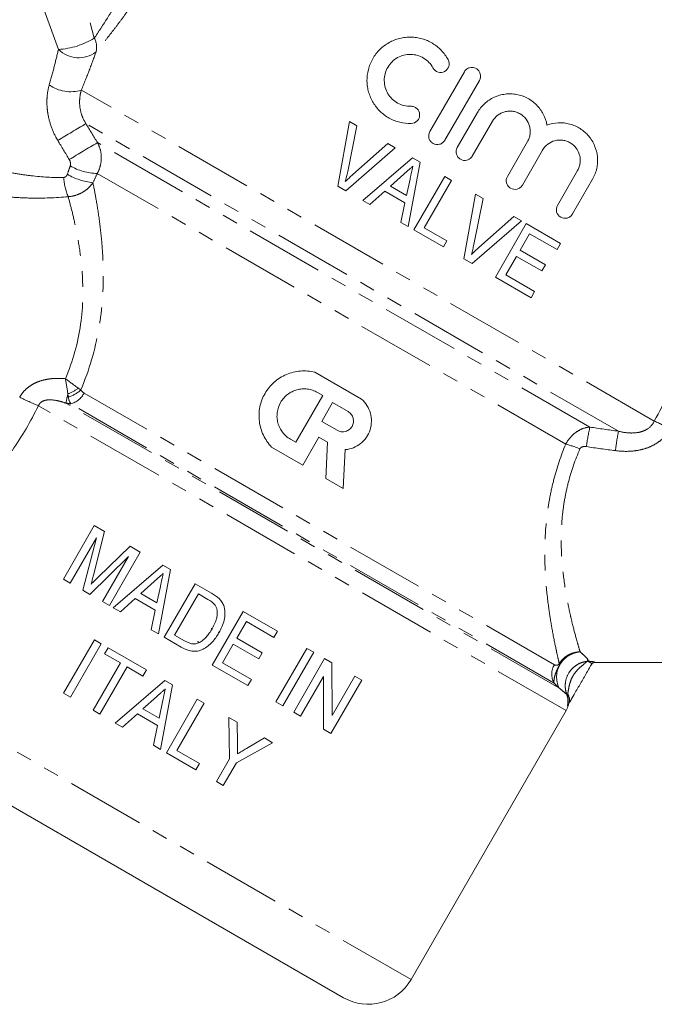
# Model space of a CAD drawing. Units: millimetres. Extents: x -38 to 600, y 10 to 343.
# Drawn here: x 140 to 191, y 198 to 278 of the extents above; entities that cross this region are included whole.
import ezdxf

# ---------------------------------------------------------------- set-up
doc = ezdxf.new("R2010")
doc.units = ezdxf.units.MM
doc.linetypes.add('PHANTOM', pattern=[12.7, 6.35, -1.27, 1.27, -1.27, 1.27, -1.27])

msp = doc.modelspace()

# ---------------------------------------------------------------- linework, layer by layer
at = {"color": 8, "linetype": 'PHANTOM', "lineweight": 0}
for p, q in [((143.336, 284.833), (145.665, 276.246)), ((142.76, 275.33), (139.743, 283.701)), ((191.018, 245.248), (144.618, 272.038)), ((188.113, 244.426), (144.99, 269.323)), ((185.795, 244.764), (145.922, 267.784)), ((183.842, 243.391), (145.908, 265.293)), ((182.922, 225.531), (144.842, 247.517)), ((183.883, 221.81), (141.143, 246.486)), ((183.298, 223.648), (143.365, 246.703)), ((182.899, 224.044), (143.771, 246.635)), ((171.316, 200.043), (126.082, 226.159)), ((186.208, 225.735), (186.199, 225.72)), ((184.004, 223.145), (183.93, 223.118))]:
    msp.add_line(p, q, dxfattribs=at)
at = {"color": 7, "linetype": 'Continuous', "lineweight": 15}
for p, q in [((172.84, 268.678), (175.639, 273.526)), ((176.851, 272.826), (174.052, 267.978)), ((175.062, 267.395), (176.689, 270.214)), ((166.336, 269.5), (165.389, 264.273)), ((166.94, 269.151), (166.336, 269.5)), ((177.901, 269.514), (176.274, 266.695)), ((166.188, 265.447), (166.94, 269.151)), ((179.119, 265.052), (180.747, 267.871)), ((166.048, 263.892), (170.043, 267.359)), ((169.439, 267.708), (166.605, 265.206)), ((170.043, 267.359), (169.439, 267.708)), ((181.959, 267.172), (180.331, 264.353)), ((171.432, 266.557), (167.403, 263.11)), ((171.083, 260.985), (172.055, 266.198)), ((172.055, 266.198), (171.432, 266.557)), ((183.177, 262.71), (184.804, 265.529)), ((169.649, 264.256), (170.734, 265.232)), ((171.235, 264.842), (170.951, 263.504)), ((174.046, 265.048), (171.546, 260.718)), ((172.39, 260.897), (174.601, 264.727)), ((174.601, 264.727), (174.046, 265.048)), ((186.016, 264.829), (184.389, 262.01)), ((165.389, 264.273), (166.048, 263.892)), ((167.993, 262.769), (169.197, 263.851)), ((169.197, 263.851), (170.826, 262.91)), ((170.951, 263.504), (169.649, 264.256)), ((167.403, 263.11), (167.993, 262.769)), ((176.55, 263.602), (175.604, 258.375)), ((176.402, 259.55), (177.155, 263.253)), ((177.155, 263.253), (176.55, 263.602)), ((170.826, 262.91), (170.491, 261.327)), ((176.262, 257.995), (180.258, 261.462)), ((179.653, 261.811), (176.82, 259.309)), ((180.258, 261.462), (179.653, 261.811)), ((170.491, 261.327), (171.083, 260.985)), ((171.546, 260.718), (173.933, 259.34)), ((174.222, 259.839), (172.39, 260.897)), ((180.652, 261.234), (178.152, 256.904)), ((183.428, 259.631), (180.652, 261.234)), ((173.933, 259.34), (174.222, 259.839)), ((180.15, 259.081), (180.919, 260.414)), ((180.919, 260.414), (183.14, 259.132)), ((182.204, 257.895), (180.15, 259.081)), ((183.14, 259.132), (183.428, 259.631)), ((175.604, 258.375), (176.262, 257.995)), ((178.996, 257.083), (179.861, 258.582)), ((179.861, 258.582), (181.915, 257.396)), ((181.915, 257.396), (182.204, 257.895)), ((178.152, 256.904), (181.039, 255.237)), ((181.328, 255.737), (178.996, 257.083)), ((181.039, 255.237), (181.328, 255.737)), ((163.522, 249.203), (167.305, 247.019)), ((164.161, 247.317), (161.977, 243.533)), ((163.738, 247.561), (164.161, 247.317)), ((164.083, 245.228), (164.957, 246.741)), ((164.957, 246.741), (166.218, 246.013)), ((165.344, 244.5), (164.083, 245.228)), ((163.856, 243.958), (162.546, 241.688)), ((164.563, 243.55), (163.856, 243.958)), ((162.546, 241.688), (160.024, 243.144)), ((161.977, 243.533), (161.553, 243.778)), ((164.409, 240.612), (164.563, 243.55)), ((165.989, 242.936), (165.825, 239.795)), ((165.825, 239.795), (164.409, 240.612)), ((145.668, 236.79), (143.168, 232.46)), ((146.498, 236.311), (145.668, 236.79)), ((145.601, 232.778), (146.498, 236.311)), ((143.723, 232.14), (145.839, 235.804)), ((145.839, 235.804), (144.74, 231.553)), ((148.558, 235.122), (145.991, 232.622)), ((149.387, 234.643), (148.558, 235.122)), ((146.887, 230.313), (149.387, 234.643)), ((145.315, 231.221), (148.448, 234.297)), ((148.448, 234.297), (146.332, 230.633)), ((151.214, 233.588), (147.185, 230.141)), ((151.837, 233.229), (151.214, 233.588)), ((150.865, 228.016), (151.837, 233.229)), ((143.168, 232.46), (143.723, 232.14)), ((149.431, 231.287), (150.516, 232.263)), ((153.829, 232.079), (151.329, 227.749)), ((155.147, 231.318), (153.829, 232.079)), ((144.74, 231.553), (145.315, 231.221)), ((150.734, 230.535), (149.431, 231.287)), ((151.017, 231.873), (150.734, 230.535)), ((152.172, 227.928), (154.095, 231.259)), ((154.095, 231.259), (154.869, 230.812)), ((146.332, 230.633), (146.887, 230.313)), ((147.776, 229.8), (148.979, 230.881)), ((148.979, 230.881), (150.608, 229.941)), ((147.185, 230.141), (147.776, 229.8)), ((150.608, 229.941), (150.274, 228.358)), ((157.715, 229.835), (155.215, 225.505)), ((160.49, 228.233), (157.715, 229.835)), ((157.212, 227.683), (157.981, 229.015)), ((157.981, 229.015), (160.202, 227.733)), ((150.274, 228.358), (150.865, 228.016)), ((152.958, 227.474), (152.172, 227.928)), ((155.212, 228.451), (155.139, 228.493)), ((155.767, 228.131), (155.69, 228.175)), ((160.202, 227.733), (160.49, 228.233)), ((145.676, 227.548), (143.176, 223.218)), ((143.731, 222.897), (146.231, 227.228)), ((146.231, 227.228), (145.676, 227.548)), ((151.329, 227.749), (152.71, 226.951)), ((154.033, 227.4), (154.17, 227.321)), ((156.058, 225.684), (156.924, 227.183)), ((156.924, 227.183), (158.978, 225.997)), ((159.266, 226.497), (157.212, 227.683)), ((146.786, 226.907), (146.498, 226.407)), ((146.498, 226.407), (147.775, 225.67)), ((149.895, 225.112), (146.786, 226.907)), ((158.978, 225.997), (159.266, 226.497)), ((162.877, 226.855), (160.377, 222.524)), ((160.933, 222.204), (163.433, 226.534)), ((163.433, 226.534), (162.877, 226.855)), ((147.775, 225.67), (145.563, 221.84)), ((158.39, 224.338), (156.058, 225.684)), ((164.321, 226.021), (161.821, 221.691)), ((164.907, 225.683), (164.321, 226.021)), ((164.918, 221.415), (164.907, 225.683)), ((186.199, 225.72), (204.91, 225.72)), ((146.118, 221.519), (148.33, 225.35)), ((148.33, 225.35), (149.607, 224.613)), ((149.607, 224.613), (149.895, 225.112)), ((155.215, 225.505), (158.101, 223.839)), ((151.389, 224.25), (147.36, 220.803)), ((152.012, 223.89), (151.389, 224.25)), ((158.101, 223.839), (158.39, 224.338)), ((162.376, 221.371), (164.222, 224.568)), ((164.222, 224.568), (164.232, 220.299)), ((164.819, 219.96), (167.319, 224.29)), ((166.763, 224.611), (164.918, 221.415)), ((167.319, 224.29), (166.763, 224.611)), ((143.176, 223.218), (143.731, 222.897)), ((151.04, 218.678), (152.012, 223.89)), ((165.852, 198.579), (123.636, 222.952)), ((149.606, 221.949), (150.691, 222.925)), ((151.192, 222.535), (150.909, 221.196)), ((154.003, 222.74), (151.503, 218.41)), ((152.347, 218.589), (154.558, 222.42)), ((154.558, 222.42), (154.003, 222.74)), ((160.377, 222.524), (160.933, 222.204)), ((145.563, 221.84), (146.118, 221.519)), ((150.909, 221.196), (149.606, 221.949)), ((161.821, 221.691), (162.376, 221.371)), ((171.316, 200.043), (183.883, 221.81)), ((147.36, 220.803), (147.95, 220.462)), ((147.95, 220.462), (149.154, 221.543)), ((149.154, 221.543), (150.783, 220.603)), ((157.225, 220.88), (156.557, 221.266)), ((156.557, 221.266), (156.615, 217.905)), ((157.256, 219.129), (157.225, 220.88)), ((150.783, 220.603), (150.449, 219.019)), ((164.232, 220.299), (164.819, 219.96)), ((157.17, 217.585), (160.11, 219.215)), ((159.442, 219.6), (157.985, 218.743)), ((160.11, 219.215), (159.442, 219.6)), ((150.449, 219.019), (151.04, 218.678)), ((151.503, 218.41), (153.89, 217.032)), ((154.179, 217.532), (152.347, 218.589)), ((156.615, 217.905), (155.556, 216.071)), ((156.111, 215.75), (157.17, 217.585)), ((153.89, 217.032), (154.179, 217.532)), ((155.556, 216.071), (156.111, 215.75))]:
    msp.add_line(p, q, dxfattribs=at)
at = {"color": 8, "linetype": 'PHANTOM', "lineweight": 0}
for centre, radius, start, end in [((142.402, 281.529), 6.21, 273.30538, 301.69462), ((144.338, 275.507), 1.519, 345.61389, 29.10218), ((144.4, 276.986), 2.331, 225.29008, 307.18681), ((143.747, 274.848), 2.942, 234.06838, 287.22483), ((205.819, 165.394), 120.421, 120.33996, 121.60404), ((201.261, 173.364), 109.442, 120.37425, 121.76783), ((145.965, 269.686), 4.393, 239.25203, 269.25867), ((148.772, 265.473), 5.616, 185.15049, 201.52423), ((146.109, 269.734), 5.22, 239.80173, 263.92389), ((142.599, 250.081), 2.79, 289.28284, 309.22407), ((152.166, 272.603), 28.348, 243.74142, 247.11868), ((123.25, 251.276), 20.628, 347.19079, 349.30389), ((142.957, 249.481), 2.356, 284.78129, 313.39861), ((143.277, 248.326), 1.761, 286.29182, 332.67019), ((227.595, 236.466), 42.616, 168.7712, 170.93295), ((179.086, 219.349), 28.516, 62.35157, 65.26346), ((228.445, 237.208), 40.973, 169.85379, 172.07637), ((180.491, 231.692), 12.17, 68.26414, 74.01363), ((185.169, 224.517), 2.063, 94.43678, 204.92836), ((183.659, 225.786), 0.375, 205.66299, 219.46113), ((185.498, 226.799), 0.999, 275.36916, 278.41682), ((185.692, 225.513), 0.301, 90.22139, 99.04066), ((186.207, 225.435), 0.3, 89.93687, 149.98925), ((184.225, 224.768), 1.51, 149.63452, 208.63213), ((183.407, 222.686), 0.752, 333.39546, 37.56117), ((184.304, 222.15), 0.294, 150.00297, 166.66535)]:
    msp.add_arc(centre, radius, start, end, dxfattribs=at)
at = {"color": 7, "linetype": 'Continuous', "lineweight": 15}
for centre, radius, start, end in [((186.199, 225.42), 0.3, 87.9912, 150), ((184.352, 222.222), 0.3, 148.65541, 170.76525), ((182.584, 222.56), 1.5, 330, 348.91109), ((167.852, 202.043), 4, 240, 330)]:
    msp.add_arc(centre, radius, start, end, dxfattribs=at)
at = {"color": 8, "linetype": 'PHANTOM', "lineweight": 0}
for points, knots in [([(145.665, 276.246), (145.816, 276.467), (145.972, 276.7), (146.287, 277.179), (146.447, 277.425), (146.769, 277.931), (146.931, 278.191), (147.257, 278.723), (147.422, 278.996), (147.912, 279.824), (148.234, 280.387), (148.868, 281.532), (149.18, 282.114), (149.792, 283.294), (150.093, 283.892), (150.684, 285.103), (150.975, 285.718), (151.825, 287.56), (152.361, 288.79), (153.387, 291.252), (153.876, 292.484), (154.581, 294.33), (154.811, 294.945), (155.262, 296.174), (155.483, 296.789), (155.913, 298.003), (156.122, 298.603), (156.527, 299.787), (156.724, 300.37), (157.103, 301.512), (157.287, 302.074), (157.629, 303.132), (157.789, 303.631), (157.929, 304.074)], [0, 0, 0, 0, 0.03125, 0.03125, 0.0625, 0.0625, 0.09375, 0.09375, 0.125, 0.125, 0.1875, 0.1875, 0.25, 0.25, 0.3125, 0.3125, 0.375, 0.375, 0.5, 0.5, 0.625, 0.625, 0.6875, 0.6875, 0.75, 0.75, 0.8125, 0.8125, 0.875, 0.875, 0.9375, 0.9375, 1, 1, 1, 1]), ([(161.764, 303.81), (161.691, 303.632), (161.605, 303.426), (161.419, 302.978), (161.318, 302.738), (161.106, 302.234), (160.995, 301.97), (160.762, 301.424), (160.641, 301.14), (160.267, 300.272), (160.007, 299.674), (159.467, 298.454), (159.188, 297.831), (158.613, 296.567), (158.315, 295.923), (157.707, 294.629), (157.397, 293.98), (156.449, 292.035), (155.793, 290.737), (154.426, 288.145), (153.714, 286.851), (152.592, 284.915), (152.207, 284.269), (151.431, 282.999), (151.039, 282.374), (150.244, 281.145), (149.842, 280.54), (149.028, 279.355), (148.617, 278.774), (147.995, 277.924), (147.788, 277.644), (147.377, 277.101), (147.174, 276.836), (146.773, 276.321), (146.575, 276.071), (146.186, 275.587), (145.994, 275.352), (145.809, 275.129)], [0, 0, 0, 0, 0.03125, 0.03125, 0.0625, 0.0625, 0.09375, 0.09375, 0.125, 0.125, 0.1875, 0.1875, 0.25, 0.25, 0.3125, 0.3125, 0.375, 0.375, 0.5, 0.5, 0.625, 0.625, 0.6875, 0.6875, 0.75, 0.75, 0.8125, 0.8125, 0.875, 0.875, 0.90625, 0.90625, 0.9375, 0.9375, 0.96875, 0.96875, 1, 1, 1, 1]), ([(142.02, 272.466), (142.168, 272.979), (142.302, 273.476), (142.548, 274.433), (142.659, 274.893), (142.76, 275.33)], [0, 0, 0, 0, 0.5, 0.5, 1, 1, 1, 1]), ([(145.809, 275.129), (145.641, 274.66), (145.458, 274.164), (145.062, 273.131), (144.848, 272.593), (144.618, 272.038)], [0, 0, 0, 0, 0.5, 0.5, 1, 1, 1, 1]), ([(142.713, 267.955), (142.505, 268.3), (142.334, 268.66), (142.06, 269.409), (141.959, 269.799), (141.868, 270.382), (141.848, 270.577), (141.827, 270.969), (141.827, 271.165), (141.858, 271.742), (141.919, 272.113), (142.02, 272.466)], [0, 0, 0, 0, 0.25, 0.25, 0.5, 0.5, 0.625, 0.625, 0.75, 0.75, 1, 1, 1, 1]), ([(144.618, 272.038), (144.56, 271.845), (144.517, 271.637), (144.471, 271.194), (144.47, 270.957), (144.522, 270.482), (144.575, 270.238), (144.74, 269.766), (144.85, 269.539), (144.99, 269.323)], [0, 0, 0, 0, 0.25, 0.25, 0.5, 0.5, 0.75, 0.75, 1, 1, 1, 1]), ([(145.922, 267.784), (146.027, 267.597), (146.105, 267.399), (146.211, 266.982), (146.237, 266.763), (146.234, 266.331), (146.205, 266.11), (146.095, 265.688), (146.014, 265.486), (145.908, 265.293)], [0, 0, 0, 0, 0.25, 0.25, 0.5, 0.5, 0.75, 0.75, 1, 1, 1, 1]), ([(143.719, 265.91), (143.746, 265.992), (143.748, 266.08), (143.72, 266.251), (143.688, 266.335), (143.643, 266.411)], [0, 0, 0, 0, 0.5, 0.5, 1, 1, 1, 1]), ([(137.982, 265.559), (138.404, 265.463), (138.83, 265.375), (139.694, 265.221), (140.13, 265.156), (141.435, 265), (142.306, 264.95), (143.179, 264.968)], [0, 0, 0, 0, 0.25, 0.25, 0.5, 0.5, 1, 1, 1, 1]), ([(143.179, 264.968), (143.251, 264.97), (143.319, 265), (143.423, 265.093), (143.459, 265.155), (143.483, 265.223)], [0, 0, 0, 0, 0.5, 0.5, 1, 1, 1, 1]), ([(145.556, 264.543), (145.444, 264.381), (145.315, 264.234), (145.024, 263.968), (144.86, 263.849), (144.514, 263.653), (144.328, 263.574), (143.944, 263.46), (143.748, 263.425), (143.548, 263.412)], [0, 0, 0, 0, 0.25, 0.25, 0.5, 0.5, 0.75, 0.75, 1, 1, 1, 1]), ([(145.556, 264.543), (145.641, 264.126), (145.731, 263.659), (145.911, 262.63), (146, 262.065), (146.161, 260.863), (146.233, 260.224), (146.315, 259.211), (146.338, 258.863), (146.374, 258.149), (146.386, 257.783), (146.4, 256.668), (146.382, 255.902), (146.297, 254.72), (146.259, 254.32), (146.161, 253.51), (146.1, 253.098), (145.738, 251.038), (145.261, 249.394), (144.576, 247.769)], [0, 0, 0, 0, 0.125, 0.125, 0.25, 0.25, 0.375, 0.375, 0.4375, 0.4375, 0.5, 0.5, 0.625, 0.625, 0.6875, 0.6875, 0.75, 0.75, 1, 1, 1, 1]), ([(143.548, 263.412), (142.544, 263.316), (141.534, 263.281), (140.014, 263.309), (139.504, 263.331), (138.492, 263.399), (137.991, 263.445), (137.494, 263.5)], [0, 0, 0, 0, 0.5, 0.5, 0.75, 0.75, 1, 1, 1, 1]), ([(143.322, 248.677), (143.949, 250.133), (144.351, 251.607), (144.767, 254.557), (144.775, 255.944), (144.661, 257.566), (144.631, 257.885), (144.563, 258.504), (144.524, 258.804), (144.397, 259.681), (144.298, 260.231), (144.089, 261.267), (143.977, 261.755), (143.758, 262.643), (143.65, 263.048), (143.548, 263.412)], [0, 0, 0, 0, 0.25, 0.25, 0.5, 0.5, 0.5625, 0.5625, 0.625, 0.625, 0.75, 0.75, 0.875, 0.875, 1, 1, 1, 1]), ([(191.018, 245.248), (191.81, 246.759), (192.704, 248.182), (194.154, 250.226), (194.655, 250.891), (195.688, 252.196), (196.222, 252.837), (197.842, 254.705), (198.948, 255.882), (201.181, 258.13), (202.307, 259.203), (203.429, 260.231)], [0, 0, 0, 0, 0.25, 0.25, 0.375, 0.375, 0.5, 0.5, 0.75, 0.75, 1, 1, 1, 1]), ([(139.624, 247.18), (139.71, 247.336), (139.811, 247.48), (140.039, 247.746), (140.167, 247.869), (140.445, 248.087), (140.593, 248.182), (140.903, 248.347), (141.067, 248.418), (141.401, 248.533), (141.572, 248.578), (141.918, 248.648), (142.094, 248.672), (142.622, 248.717), (142.972, 248.71), (143.322, 248.677)], [0, 0, 0, 0, 0.125, 0.125, 0.25, 0.25, 0.375, 0.375, 0.5, 0.5, 0.625, 0.625, 0.75, 0.75, 1, 1, 1, 1]), ([(143.365, 246.703), (143.179, 246.767), (142.991, 246.824), (142.608, 246.916), (142.411, 246.951), (142.109, 246.97), (142.008, 246.971), (141.804, 246.953), (141.7, 246.935), (141.501, 246.868), (141.404, 246.817), (141.243, 246.676), (141.181, 246.585), (141.143, 246.486)], [0, 0, 0, 0, 0.25, 0.25, 0.5, 0.5, 0.625, 0.625, 0.75, 0.75, 0.875, 0.875, 1, 1, 1, 1]), ([(183.842, 243.391), (183.948, 243.586), (184.074, 243.766), (184.361, 244.091), (184.521, 244.235), (184.863, 244.473), (185.046, 244.57), (185.416, 244.707), (185.604, 244.749), (185.795, 244.764)], [0, 0, 0, 0, 0.25, 0.25, 0.5, 0.5, 0.75, 0.75, 1, 1, 1, 1]), ([(188.113, 244.426), (188.372, 244.363), (188.635, 244.316), (189.171, 244.274), (189.445, 244.279), (189.847, 244.352), (189.982, 244.388), (190.24, 244.486), (190.363, 244.548), (190.711, 244.783), (190.897, 244.997), (191.018, 245.248)], [0, 0, 0, 0, 0.25, 0.25, 0.5, 0.5, 0.625, 0.625, 0.75, 0.75, 1, 1, 1, 1]), ([(192.319, 244.609), (192.212, 244.423), (192.09, 244.251), (191.814, 243.933), (191.659, 243.786), (191.325, 243.523), (191.148, 243.409), (190.776, 243.21), (190.579, 243.125), (190.177, 242.987), (189.973, 242.934), (189.556, 242.854), (189.344, 242.827), (188.709, 242.783), (188.286, 242.802), (187.863, 242.856)], [0, 0, 0, 0, 0.125, 0.125, 0.25, 0.25, 0.375, 0.375, 0.5, 0.5, 0.625, 0.625, 0.75, 0.75, 1, 1, 1, 1]), ([(183.322, 225.623), (183.285, 225.776), (183.245, 225.948), (183.159, 226.325), (183.114, 226.531), (182.97, 227.198), (182.866, 227.709), (182.708, 228.575), (182.655, 228.882), (182.552, 229.524), (182.503, 229.858), (182.362, 230.899), (182.28, 231.645), (182.195, 232.843), (182.174, 233.257), (182.148, 234.101), (182.144, 234.532), (182.165, 235.848), (182.222, 236.759), (182.401, 238.172), (182.476, 238.649), (182.658, 239.599), (182.765, 240.075), (183.138, 241.499), (183.454, 242.448), (183.842, 243.391)], [0, 0, 0, 0, 0.0625, 0.0625, 0.125, 0.125, 0.25, 0.25, 0.3125, 0.3125, 0.375, 0.375, 0.5, 0.5, 0.5625, 0.5625, 0.625, 0.625, 0.75, 0.75, 0.8125, 0.8125, 0.875, 0.875, 1, 1, 1, 1]), ([(185.511, 243.182), (185.414, 243.196), (185.315, 243.197), (185.174, 243.158), (185.128, 243.138), (185.049, 243.08), (185.017, 243.042), (184.997, 242.997)], [0, 0, 0, 0, 0.5, 0.5, 0.75, 0.75, 1, 1, 1, 1]), ([(184.997, 242.997), (184.608, 242.113), (184.299, 241.223), (183.949, 239.885), (183.851, 239.438), (183.69, 238.544), (183.628, 238.094), (183.49, 236.771), (183.465, 235.922), (183.493, 234.701), (183.513, 234.303), (183.571, 233.523), (183.609, 233.142), (183.741, 232.043), (183.852, 231.362), (184.033, 230.414), (184.095, 230.11), (184.222, 229.528), (184.287, 229.25), (184.477, 228.465), (184.6, 228.003), (184.767, 227.399), (184.821, 227.212), (184.92, 226.87), (184.967, 226.714), (185.009, 226.574)], [0, 0, 0, 0, 0.125, 0.125, 0.1875, 0.1875, 0.25, 0.25, 0.375, 0.375, 0.4375, 0.4375, 0.5, 0.5, 0.625, 0.625, 0.6875, 0.6875, 0.75, 0.75, 0.875, 0.875, 0.9375, 0.9375, 1, 1, 1, 1]), ([(183.322, 225.623), (183.411, 225.764), (183.517, 225.892), (183.761, 226.122), (183.899, 226.223), (184.191, 226.388), (184.35, 226.454), (184.674, 226.544), (184.842, 226.569), (185.009, 226.574)], [0, 0, 0, 0, 0.25, 0.25, 0.5, 0.5, 0.75, 0.75, 1, 1, 1, 1]), ([(183.37, 225.547), (183.457, 225.692), (183.56, 225.825), (183.797, 226.066), (183.93, 226.173), (184.214, 226.351), (184.369, 226.424), (184.683, 226.529), (184.847, 226.562), (185.009, 226.574)], [0, 0, 0, 0, 0.25, 0.25, 0.5, 0.5, 0.75, 0.75, 1, 1, 1, 1]), ([(185.009, 226.574), (185.139, 226.457), (185.253, 226.351), (185.451, 226.162), (185.536, 226.078), (185.606, 226.008)], [0, 0, 0, 0, 0.5, 0.5, 1, 1, 1, 1]), ([(183.37, 225.547), (183.265, 225.373), (183.176, 225.196), (183.04, 224.879), (182.991, 224.737), (182.924, 224.486), (182.905, 224.378), (182.887, 224.191), (182.889, 224.111), (182.899, 224.044)], [0, 0, 0, 0, 0.25, 0.25, 0.5, 0.5, 0.75, 0.75, 1, 1, 1, 1]), ([(182.922, 225.531), (182.972, 225.502), (183.024, 225.483), (183.114, 225.48), (183.145, 225.484), (183.199, 225.505), (183.218, 225.515), (183.252, 225.541), (183.264, 225.551), (183.291, 225.58), (183.307, 225.599), (183.322, 225.623)], [0, 0, 0, 0, 0.5, 0.5, 0.75, 0.75, 0.875, 0.875, 0.9375, 0.9375, 1, 1, 1, 1]), ([(183.93, 223.118), (183.877, 223.261), (183.841, 223.408), (183.802, 223.708), (183.799, 223.863), (183.843, 224.314), (183.942, 224.61), (184.181, 224.997), (184.276, 225.118), (184.489, 225.333), (184.608, 225.428), (184.867, 225.591), (185.003, 225.656), (185.29, 225.755), (185.441, 225.789), (185.592, 225.804)], [0, 0, 0, 0, 0.125, 0.125, 0.25, 0.25, 0.5, 0.5, 0.625, 0.625, 0.75, 0.75, 0.875, 0.875, 1, 1, 1, 1]), ([(184.004, 223.145), (184.022, 223.257), (184.044, 223.395), (184.093, 223.669), (184.121, 223.809), (184.195, 224.084), (184.24, 224.22), (184.352, 224.479), (184.418, 224.603), (184.57, 224.839), (184.657, 224.952), (184.847, 225.164), (184.951, 225.263), (185.162, 225.45), (185.273, 225.54), (185.424, 225.664), (185.472, 225.704), (185.551, 225.77), (185.582, 225.796), (185.592, 225.804)], [0, 0, 0, 0, 0.125, 0.125, 0.25, 0.25, 0.375, 0.375, 0.5, 0.5, 0.625, 0.625, 0.75, 0.75, 0.875, 0.875, 0.9375, 0.9375, 1, 1, 1, 1]), ([(185.948, 225.585), (185.964, 225.614), (185.933, 225.648), (185.832, 225.708), (185.788, 225.729), (185.719, 225.762), (185.696, 225.773), (185.657, 225.795), (185.643, 225.805), (185.645, 225.811)], [0, 0, 0, 0, 0.5, 0.5, 0.75, 0.75, 0.875, 0.875, 1, 1, 1, 1]), ([(185.691, 225.815), (185.691, 225.813), (185.699, 225.812), (185.715, 225.81), (185.725, 225.809), (185.753, 225.806), (185.773, 225.804), (185.83, 225.799), (185.867, 225.795), (185.97, 225.784), (186.028, 225.777), (186.167, 225.756), (186.213, 225.743), (186.208, 225.735)], [0, 0, 0, 0, 0.03125, 0.03125, 0.0625, 0.0625, 0.125, 0.125, 0.25, 0.25, 0.5, 0.5, 1, 1, 1, 1]), ([(183.93, 223.118), (183.881, 223.161), (183.805, 223.227), (183.595, 223.405), (183.462, 223.516), (183.298, 223.648)], [0, 0, 0, 0, 0.5, 0.5, 1, 1, 1, 1]), ([(184.01, 222.373), (184.016, 222.402), (184.021, 222.433), (184.03, 222.496), (184.033, 222.529), (184.042, 222.626), (184.044, 222.691), (184.041, 222.887), (184.026, 223.016), (184.004, 223.145)], [0, 0, 0, 0, 0.125, 0.125, 0.25, 0.25, 0.5, 0.5, 1, 1, 1, 1]), ([(184.01, 222.373), (184.028, 222.498), (184.031, 222.626), (184.004, 222.876), (183.975, 222.998), (183.93, 223.118)], [0, 0, 0, 0, 0.5, 0.5, 1, 1, 1, 1]), ([(184.018, 222.218), (184.01, 222.205), (184.002, 222.2), (183.997, 222.223), (183.997, 222.236), (184, 222.284), (184.005, 222.321), (184.01, 222.373)], [0, 0, 0, 0, 0.5, 0.5, 0.75, 0.75, 1, 1, 1, 1]), ([(184.05, 222.297), (184.034, 222.271), (184.021, 222.253), (184.008, 222.257), (184.005, 222.264), (184.005, 222.291), (184.005, 222.302), (184.007, 222.333), (184.009, 222.353), (184.01, 222.373)], [0, 0, 0, 0, 0.5, 0.5, 0.75, 0.75, 0.875, 0.875, 1, 1, 1, 1]), ([(184.053, 222.271), (184.055, 222.273), (184.061, 222.282), (184.037, 222.246), (184.018, 222.218)], [0, 0, 0, 0, 0.23553, 1, 1, 1, 1])]:
    msp.add_open_spline(points, degree=3, knots=knots, dxfattribs=at)
at = {"color": 7, "linetype": 'Continuous', "lineweight": 15}
for points, knots in [([(171.332, 269.331), (171.017, 269.324), (170.71, 269.358), (170.26, 269.469), (170.111, 269.517), (169.824, 269.629), (169.685, 269.695), (169.285, 269.917), (169.035, 270.102), (168.707, 270.419), (168.605, 270.531), (168.416, 270.769), (168.328, 270.895), (168.091, 271.288), (167.97, 271.567), (167.843, 272.01), (167.809, 272.162), (167.764, 272.467), (167.752, 272.62), (167.744, 273.083), (167.782, 273.4), (167.899, 273.854), (167.948, 274.002), (168.066, 274.294), (168.137, 274.438), (168.373, 274.849), (168.566, 275.098), (169.017, 275.543), (169.266, 275.729), (169.674, 275.958), (169.816, 276.025), (170.102, 276.138), (170.248, 276.185), (170.545, 276.26), (170.698, 276.288), (171.003, 276.322), (171.155, 276.33), (171.458, 276.325), (171.61, 276.312), (171.912, 276.267), (172.063, 276.235), (172.501, 276.109), (172.781, 275.989), (173.312, 275.671), (173.551, 275.48), (173.98, 275.035), (174.168, 274.781), (174.319, 274.505)], [0, 0, 0, 0, 0.0625, 0.0625, 0.09375, 0.09375, 0.125, 0.125, 0.1875, 0.1875, 0.21875, 0.21875, 0.25, 0.25, 0.3125, 0.3125, 0.34375, 0.34375, 0.375, 0.375, 0.4375, 0.4375, 0.46875, 0.46875, 0.5, 0.5, 0.5625, 0.5625, 0.625, 0.625, 0.65625, 0.65625, 0.6875, 0.6875, 0.71875, 0.71875, 0.75, 0.75, 0.78125, 0.78125, 0.8125, 0.8125, 0.875, 0.875, 0.9375, 0.9375, 1, 1, 1, 1]), ([(173.09, 273.834), (173, 273.999), (172.891, 274.148), (172.635, 274.415), (172.489, 274.531), (172.176, 274.72), (172.005, 274.795), (171.655, 274.896), (171.473, 274.924), (171.104, 274.931), (170.922, 274.911), (170.563, 274.822), (170.388, 274.753), (170.064, 274.573), (169.91, 274.458), (169.643, 274.195), (169.525, 274.044), (169.336, 273.716), (169.264, 273.543), (169.168, 273.174), (169.146, 272.989), (169.151, 272.615), (169.179, 272.429), (169.28, 272.074), (169.355, 271.902), (169.544, 271.589), (169.66, 271.444), (169.923, 271.19), (170.07, 271.081), (170.394, 270.902), (170.565, 270.835), (170.923, 270.747), (171.11, 270.726), (171.298, 270.73)], [0, 0, 0, 0, 0.0625, 0.0625, 0.125, 0.125, 0.1875, 0.1875, 0.25, 0.25, 0.3125, 0.3125, 0.375, 0.375, 0.4375, 0.4375, 0.5, 0.5, 0.5625, 0.5625, 0.625, 0.625, 0.6875, 0.6875, 0.75, 0.75, 0.8125, 0.8125, 0.875, 0.875, 0.9375, 0.9375, 1, 1, 1, 1]), ([(174.319, 274.505), (174.363, 274.424), (174.39, 274.336), (174.41, 274.153), (174.401, 274.059), (174.323, 273.794), (174.197, 273.639), (173.873, 273.466), (173.678, 273.447), (173.328, 273.552), (173.178, 273.673), (173.09, 273.834)], [0, 0, 0, 0, 0.125, 0.125, 0.25, 0.25, 0.5, 0.5, 0.75, 0.75, 1, 1, 1, 1]), ([(175.639, 273.526), (175.685, 273.606), (175.746, 273.676), (175.892, 273.787), (175.976, 273.828), (176.241, 273.899), (176.436, 273.873), (176.672, 273.737), (176.743, 273.676), (176.855, 273.531), (176.896, 273.448), (176.968, 273.18), (176.943, 272.986), (176.851, 272.826)], [0, 0, 0, 0, 0.125, 0.125, 0.25, 0.25, 0.5, 0.5, 0.625, 0.625, 0.75, 0.75, 1, 1, 1, 1]), ([(176.689, 270.214), (176.846, 270.486), (177.04, 270.727), (177.386, 271.043), (177.509, 271.14), (177.767, 271.311), (177.902, 271.387), (178.184, 271.518), (178.332, 271.573), (178.63, 271.659), (178.781, 271.69), (179.089, 271.73), (179.247, 271.738), (179.558, 271.73), (179.712, 271.714), (180.169, 271.632), (180.469, 271.529), (181.015, 271.24), (181.27, 271.052), (181.704, 270.613), (181.89, 270.357), (182.171, 269.808), (182.271, 269.511), (182.323, 269.203)], [0, 0, 0, 0, 0.125, 0.125, 0.1875, 0.1875, 0.25, 0.25, 0.3125, 0.3125, 0.375, 0.375, 0.4375, 0.4375, 0.5, 0.5, 0.625, 0.625, 0.75, 0.75, 0.875, 0.875, 1, 1, 1, 1]), ([(171.298, 270.73), (171.39, 270.733), (171.48, 270.717), (171.65, 270.652), (171.728, 270.603), (171.926, 270.417), (172.008, 270.237), (172.017, 269.963), (172.002, 269.869), (171.937, 269.697), (171.887, 269.617), (171.696, 269.415), (171.516, 269.336), (171.332, 269.331)], [0, 0, 0, 0, 0.125, 0.125, 0.25, 0.25, 0.5, 0.5, 0.625, 0.625, 0.75, 0.75, 1, 1, 1, 1]), ([(180.747, 267.871), (180.801, 267.966), (180.845, 268.063), (180.914, 268.266), (180.939, 268.372), (180.967, 268.586), (180.97, 268.693), (180.956, 268.907), (180.939, 269.015), (180.855, 269.325), (180.758, 269.522), (180.498, 269.862), (180.333, 270.007), (180.055, 270.168), (179.956, 270.213), (179.752, 270.283), (179.648, 270.307), (179.435, 270.336), (179.326, 270.339), (179.112, 270.325), (179.006, 270.308), (178.796, 270.252), (178.695, 270.215), (178.503, 270.12), (178.411, 270.063), (178.154, 269.866), (178.01, 269.702), (177.901, 269.514)], [0, 0, 0, 0, 0.0625, 0.0625, 0.125, 0.125, 0.1875, 0.1875, 0.25, 0.25, 0.375, 0.375, 0.5, 0.5, 0.5625, 0.5625, 0.625, 0.625, 0.6875, 0.6875, 0.75, 0.75, 0.8125, 0.8125, 0.875, 0.875, 1, 1, 1, 1]), ([(182.323, 269.203), (182.62, 269.313), (182.926, 269.375), (183.396, 269.397), (183.554, 269.392), (183.862, 269.358), (184.014, 269.33), (184.315, 269.25), (184.463, 269.198), (184.746, 269.074), (184.881, 269.002), (185.141, 268.837), (185.266, 268.743), (185.498, 268.541), (185.605, 268.432), (185.902, 268.082), (186.066, 267.815), (186.304, 267.25), (186.381, 266.944), (186.425, 266.483), (186.428, 266.328), (186.409, 266.016), (186.388, 265.859), (186.322, 265.554), (186.277, 265.404), (186.164, 265.111), (186.096, 264.967), (186.016, 264.829)], [0, 0, 0, 0, 0.125, 0.125, 0.1875, 0.1875, 0.25, 0.25, 0.3125, 0.3125, 0.375, 0.375, 0.4375, 0.4375, 0.5, 0.5, 0.625, 0.625, 0.75, 0.75, 0.8125, 0.8125, 0.875, 0.875, 0.9375, 0.9375, 1, 1, 1, 1]), ([(174.052, 267.978), (174.005, 267.898), (173.944, 267.828), (173.798, 267.716), (173.714, 267.675), (173.449, 267.605), (173.253, 267.631), (173.017, 267.767), (172.947, 267.829), (172.835, 267.974), (172.794, 268.056), (172.722, 268.324), (172.747, 268.517), (172.84, 268.678)], [0, 0, 0, 0, 0.125, 0.125, 0.25, 0.25, 0.5, 0.5, 0.625, 0.625, 0.75, 0.75, 1, 1, 1, 1]), ([(184.804, 265.529), (184.859, 265.624), (184.904, 265.723), (184.973, 265.927), (184.997, 266.035), (185.025, 266.249), (185.028, 266.357), (185.013, 266.572), (184.995, 266.679), (184.911, 266.988), (184.813, 267.183), (184.555, 267.519), (184.392, 267.663), (184.117, 267.823), (184.019, 267.868), (183.817, 267.938), (183.714, 267.963), (183.502, 267.992), (183.393, 267.997), (183.179, 267.984), (183.073, 267.968), (182.757, 267.885), (182.56, 267.79), (182.214, 267.527), (182.068, 267.362), (181.959, 267.172)], [0, 0, 0, 0, 0.0625, 0.0625, 0.125, 0.125, 0.1875, 0.1875, 0.25, 0.25, 0.375, 0.375, 0.5, 0.5, 0.5625, 0.5625, 0.625, 0.625, 0.6875, 0.6875, 0.75, 0.75, 0.875, 0.875, 1, 1, 1, 1]), ([(176.274, 266.695), (176.227, 266.615), (176.166, 266.546), (176.021, 266.434), (175.937, 266.393), (175.672, 266.322), (175.476, 266.348), (175.239, 266.484), (175.169, 266.546), (175.057, 266.691), (175.016, 266.774), (174.944, 267.042), (174.969, 267.235), (175.062, 267.395)], [0, 0, 0, 0, 0.125, 0.125, 0.25, 0.25, 0.5, 0.5, 0.625, 0.625, 0.75, 0.75, 1, 1, 1, 1]), ([(165.994, 264.627), (166.031, 264.762), (166.066, 264.898), (166.098, 265.035), (166.114, 265.103), (166.13, 265.172), (166.145, 265.241), (166.16, 265.309), (166.174, 265.378), (166.188, 265.447)], [0, 0, 0, 0, 0.0004224514, 0.0004224514, 0.0004224514, 0.0006339149, 0.0006339149, 0.0006339149, 0.0008454469, 0.0008454469, 0.0008454469, 0.0008454469]), ([(170.734, 265.232), (170.854, 265.34), (170.974, 265.447), (171.094, 265.555), (171.154, 265.609), (171.214, 265.663), (171.274, 265.717), (171.334, 265.771), (171.394, 265.825), (171.454, 265.878)], [0, 0, 0, 0, 0.0004840398, 0.0004840398, 0.0004840398, 0.0007260606, 0.0007260606, 0.0007260606, 0.0009680816, 0.0009680816, 0.0009680816, 0.0009680816]), ([(171.454, 265.878), (171.417, 265.706), (171.381, 265.533), (171.345, 265.36), (171.326, 265.274), (171.308, 265.188), (171.29, 265.101), (171.272, 265.015), (171.253, 264.929), (171.235, 264.842)], [0, 0, 0, 0, 0.000529781, 0.000529781, 0.000529781, 0.000794673, 0.000794673, 0.000794673, 0.001059563, 0.001059563, 0.001059563, 0.001059563]), ([(166.605, 265.206), (166.5, 265.113), (166.396, 265.019), (166.294, 264.923), (166.243, 264.874), (166.193, 264.825), (166.143, 264.776), (166.093, 264.726), (166.043, 264.676), (165.994, 264.627)], [0, 0, 0, 0, 0.0004219773, 0.0004219773, 0.0004219773, 0.0006331625, 0.0006331625, 0.0006331625, 0.0008444028, 0.0008444028, 0.0008444028, 0.0008444028]), ([(180.331, 264.353), (180.285, 264.272), (180.223, 264.202), (180.077, 264.091), (179.993, 264.05), (179.729, 263.979), (179.534, 264.005), (179.297, 264.141), (179.227, 264.202), (179.115, 264.347), (179.074, 264.43), (179.001, 264.698), (179.026, 264.891), (179.119, 265.052)], [0, 0, 0, 0, 0.125, 0.125, 0.25, 0.25, 0.5, 0.5, 0.625, 0.625, 0.75, 0.75, 1, 1, 1, 1]), ([(184.389, 262.01), (184.341, 261.928), (184.278, 261.858), (184.13, 261.746), (184.045, 261.705), (183.781, 261.637), (183.59, 261.664), (183.279, 261.842), (183.159, 261.993), (183.059, 262.349), (183.082, 262.546), (183.177, 262.71)], [0, 0, 0, 0, 0.125, 0.125, 0.25, 0.25, 0.5, 0.5, 0.75, 0.75, 1, 1, 1, 1]), ([(176.209, 258.729), (176.246, 258.865), (176.281, 259.001), (176.313, 259.137), (176.329, 259.206), (176.345, 259.274), (176.36, 259.343), (176.374, 259.412), (176.388, 259.481), (176.402, 259.55)], [0, 0, 0, 0, 0.0004214962, 0.0004214962, 0.0004214962, 0.0006324662, 0.0006324662, 0.0006324662, 0.0008434998, 0.0008434998, 0.0008434998, 0.0008434998]), ([(176.82, 259.309), (176.715, 259.215), (176.61, 259.122), (176.509, 259.025), (176.458, 258.977), (176.407, 258.928), (176.358, 258.878), (176.308, 258.829), (176.258, 258.779), (176.209, 258.729)], [0, 0, 0, 0, 0.0004211413, 0.0004211413, 0.0004211413, 0.0006319056, 0.0006319056, 0.0006319056, 0.0008427239, 0.0008427239, 0.0008427239, 0.0008427239]), ([(160.024, 243.144), (159.75, 243.428), (159.528, 243.748), (159.19, 244.458), (159.081, 244.833), (159.009, 245.417), (159, 245.615), (159.015, 246.004), (159.038, 246.198), (159.116, 246.583), (159.171, 246.774), (159.309, 247.14), (159.393, 247.316), (159.589, 247.657), (159.702, 247.821), (159.95, 248.124), (160.085, 248.265), (160.378, 248.524), (160.538, 248.644), (160.868, 248.852), (161.041, 248.943), (161.4, 249.096), (161.588, 249.158), (161.967, 249.251), (162.159, 249.282), (162.547, 249.314), (162.745, 249.314), (163.136, 249.282), (163.33, 249.25), (163.522, 249.203)], [0, 0, 0, 0, 0.125, 0.125, 0.25, 0.25, 0.3125, 0.3125, 0.375, 0.375, 0.4375, 0.4375, 0.5, 0.5, 0.5625, 0.5625, 0.625, 0.625, 0.6875, 0.6875, 0.75, 0.75, 0.8125, 0.8125, 0.875, 0.875, 0.9375, 0.9375, 1, 1, 1, 1]), ([(161.553, 243.778), (161.428, 243.85), (161.313, 243.933), (161.099, 244.121), (161, 244.226), (160.825, 244.453), (160.75, 244.574), (160.624, 244.83), (160.573, 244.966), (160.499, 245.241), (160.476, 245.381), (160.457, 245.667), (160.461, 245.811), (160.517, 246.235), (160.611, 246.513), (160.824, 246.884), (160.909, 247.002), (161.098, 247.217), (161.202, 247.315), (161.429, 247.489), (161.552, 247.566), (161.807, 247.691), (161.941, 247.742), (162.219, 247.817), (162.36, 247.84), (162.643, 247.858), (162.788, 247.854), (163.072, 247.817), (163.21, 247.784), (163.48, 247.693), (163.613, 247.633), (163.738, 247.561)], [0, 0, 0, 0, 0.0625, 0.0625, 0.125, 0.125, 0.1875, 0.1875, 0.25, 0.25, 0.3125, 0.3125, 0.375, 0.375, 0.5, 0.5, 0.5625, 0.5625, 0.625, 0.625, 0.6875, 0.6875, 0.75, 0.75, 0.8125, 0.8125, 0.875, 0.875, 0.9375, 0.9375, 1, 1, 1, 1]), ([(167.305, 247.019), (167.478, 246.869), (167.625, 246.698), (167.869, 246.314), (167.962, 246.105), (168.085, 245.669), (168.114, 245.44), (168.106, 244.988), (168.068, 244.759), (167.93, 244.328), (167.827, 244.12), (167.634, 243.84), (167.563, 243.752), (167.408, 243.585), (167.324, 243.507), (167.057, 243.294), (166.86, 243.179), (166.437, 243.009), (166.217, 242.956), (165.989, 242.936)], [0, 0, 0, 0, 0.125, 0.125, 0.25, 0.25, 0.375, 0.375, 0.5, 0.5, 0.625, 0.625, 0.6875, 0.6875, 0.75, 0.75, 0.875, 0.875, 1, 1, 1, 1]), ([(166.218, 246.013), (166.318, 245.955), (166.404, 245.879), (166.544, 245.698), (166.595, 245.593), (166.654, 245.373), (166.662, 245.256), (166.632, 245.03), (166.595, 244.919), (166.481, 244.721), (166.404, 244.633), (166.222, 244.494), (166.118, 244.443), (165.784, 244.353), (165.544, 244.384), (165.344, 244.5)], [0, 0, 0, 0, 0.125, 0.125, 0.25, 0.25, 0.375, 0.375, 0.5, 0.5, 0.625, 0.625, 0.75, 0.75, 1, 1, 1, 1]), ([(145.406, 232.042), (145.423, 232.104), (145.44, 232.165), (145.456, 232.226), (145.472, 232.287), (145.489, 232.348), (145.505, 232.41), (145.521, 232.471), (145.536, 232.533), (145.553, 232.594), (145.569, 232.655), (145.585, 232.716), (145.601, 232.778)], [0, 0, 0, 0, 0.0001909703, 0.0001909703, 0.0001909703, 0.0003819466, 0.0003819466, 0.0003819466, 0.0005729223, 0.0005729223, 0.0005729223, 0.0007638927, 0.0007638927, 0.0007638927, 0.0007638927]), ([(150.516, 232.263), (150.636, 232.371), (150.757, 232.478), (150.877, 232.586), (150.937, 232.64), (150.996, 232.694), (151.056, 232.748), (151.116, 232.802), (151.176, 232.855), (151.236, 232.909)], [0, 0, 0, 0, 0.0004843678, 0.0004843678, 0.0004843678, 0.0007265526, 0.0007265526, 0.0007265526, 0.0009687378, 0.0009687378, 0.0009687378, 0.0009687378]), ([(151.236, 232.909), (151.199, 232.737), (151.164, 232.564), (151.127, 232.391), (151.109, 232.305), (151.091, 232.219), (151.072, 232.132), (151.054, 232.046), (151.036, 231.96), (151.017, 231.873)], [0, 0, 0, 0, 0.000530107, 0.000530107, 0.000530107, 0.000795161, 0.000795161, 0.000795161, 0.001060214, 0.001060214, 0.001060214, 0.001060214]), ([(145.991, 232.622), (145.892, 232.527), (145.795, 232.43), (145.697, 232.333), (145.649, 232.285), (145.6, 232.237), (145.551, 232.189), (145.502, 232.141), (145.454, 232.092), (145.406, 232.042)], [0, 0, 0, 0, 0.0004132262, 0.0004132262, 0.0004132262, 0.0006198563, 0.0006198563, 0.0006198563, 0.0008265157, 0.0008265157, 0.0008265157, 0.0008265157]), ([(155.447, 230.359), (155.471, 230.323), (155.494, 230.287), (155.532, 230.212), (155.548, 230.173), (155.588, 230.052), (155.606, 229.967), (155.635, 229.714), (155.628, 229.541), (155.578, 229.292), (155.555, 229.212), (155.502, 229.051), (155.471, 228.972), (155.37, 228.739), (155.291, 228.588), (155.207, 228.44)], [0, 0, 0, 0, 0.0625, 0.0625, 0.125, 0.125, 0.25, 0.25, 0.5, 0.5, 0.625, 0.625, 0.75, 0.75, 1, 1, 1, 1]), ([(156.175, 230.228), (156.156, 230.287), (156.136, 230.347), (156.087, 230.462), (156.058, 230.517), (155.993, 230.624), (155.957, 230.675), (155.879, 230.771), (155.836, 230.817), (155.793, 230.862)], [0, 0, 0, 0, 0.25, 0.25, 0.5, 0.5, 0.75, 0.75, 1, 1, 1, 1]), ([(155.756, 228.11), (155.846, 228.273), (155.933, 228.436), (156.078, 228.778), (156.137, 228.953), (156.223, 229.314), (156.249, 229.496), (156.251, 229.771), (156.245, 229.863), (156.221, 230.048), (156.2, 230.138), (156.175, 230.228)], [0, 0, 0, 0, 0.25, 0.25, 0.5, 0.5, 0.75, 0.75, 0.875, 0.875, 1, 1, 1, 1]), ([(152.71, 226.951), (152.845, 226.876), (152.982, 226.805), (153.267, 226.694), (153.415, 226.652), (153.724, 226.607), (153.88, 226.607), (154.186, 226.667), (154.334, 226.722), (154.612, 226.857), (154.744, 226.944), (154.987, 227.138), (155.101, 227.243), (155.314, 227.467), (155.412, 227.589), (155.595, 227.843), (155.677, 227.976), (155.756, 228.11)], [0, 0, 0, 0, 0.125, 0.125, 0.25, 0.25, 0.375, 0.375, 0.5, 0.5, 0.625, 0.625, 0.75, 0.75, 0.875, 0.875, 1, 1, 1, 1]), ([(155.207, 228.44), (155.134, 228.319), (155.061, 228.198), (154.899, 227.966), (154.812, 227.855), (154.62, 227.647), (154.518, 227.551), (154.35, 227.424), (154.292, 227.385), (154.168, 227.315), (154.102, 227.287), (154.036, 227.26)], [0, 0, 0, 0, 0.25, 0.25, 0.5, 0.5, 0.75, 0.75, 0.875, 0.875, 1, 1, 1, 1]), ([(154.036, 227.26), (153.991, 227.246), (153.945, 227.232), (153.853, 227.215), (153.806, 227.211), (153.665, 227.209), (153.569, 227.221), (153.386, 227.269), (153.297, 227.303), (153.124, 227.382), (153.041, 227.428), (152.958, 227.474)], [0, 0, 0, 0, 0.125, 0.125, 0.25, 0.25, 0.5, 0.5, 0.75, 0.75, 1, 1, 1, 1]), ([(185.948, 225.585), (185.833, 225.387), (185.561, 224.916), (185.104, 224.124), (184.663, 223.36), (184.314, 222.755), (184.176, 222.517), (184.123, 222.425)], [0, 0, 0, 0, 0.189, 0.448213, 0.706921, 0.887369, 1, 1, 1, 1]), ([(150.691, 222.925), (150.811, 223.032), (150.931, 223.14), (151.051, 223.248), (151.111, 223.301), (151.171, 223.355), (151.231, 223.409), (151.291, 223.463), (151.351, 223.517), (151.411, 223.571)], [0, 0, 0, 0, 0.000483662, 0.000483662, 0.000483662, 0.0007254938, 0.0007254938, 0.0007254938, 0.0009673258, 0.0009673258, 0.0009673258, 0.0009673258]), ([(151.411, 223.571), (151.392, 223.485), (151.375, 223.398), (151.356, 223.312), (151.338, 223.226), (151.32, 223.139), (151.302, 223.053), (151.283, 222.967), (151.265, 222.88), (151.247, 222.794), (151.229, 222.708), (151.21, 222.621), (151.192, 222.535)], [0, 0, 0, 0, 0.000264726, 0.000264726, 0.000264726, 0.000529449, 0.000529449, 0.000529449, 0.000794158, 0.000794158, 0.000794158, 0.001058866, 0.001058866, 0.001058866, 0.001058866]), ([(157.27, 218.322), (157.268, 218.456), (157.265, 218.591), (157.262, 218.725), (157.261, 218.793), (157.26, 218.86), (157.259, 218.927), (157.258, 218.994), (157.257, 219.062), (157.256, 219.129)], [0, 0, 0, 0, 0.0004074701, 0.0004074701, 0.0004074701, 0.000611207, 0.000611207, 0.000611207, 0.0008149447, 0.0008149447, 0.0008149447, 0.0008149447]), ([(157.985, 218.743), (157.866, 218.672), (157.747, 218.602), (157.628, 218.532), (157.568, 218.496), (157.508, 218.462), (157.449, 218.426), (157.389, 218.391), (157.329, 218.357), (157.27, 218.322)], [0, 0, 0, 0, 0.0004188928, 0.0004188928, 0.0004188928, 0.0006283425, 0.0006283425, 0.0006283425, 0.0008377984, 0.0008377984, 0.0008377984, 0.0008377984])]:
    msp.add_open_spline(points, degree=3, knots=knots, dxfattribs=at)
at = {"color": 8, "linetype": 'PHANTOM', "lineweight": 0}
for points in [[(144.99, 269.323), (145.301, 268.81), (145.611, 268.297), (145.922, 267.784)], [(143.643, 266.411), (143.332, 266.925), (143.022, 267.44), (142.713, 267.955)], [(143.483, 265.223), (143.564, 265.452), (143.643, 265.682), (143.719, 265.91)], [(145.908, 265.293), (145.793, 265.044), (145.676, 264.794), (145.556, 264.543)], [(143.52, 247.448), (143.478, 247.809), (143.411, 248.233), (143.322, 248.677)], [(144.363, 247.92), (144.052, 248.142), (143.692, 248.404), (143.322, 248.677)], [(144.363, 247.92), (144.437, 247.867), (144.508, 247.816), (144.576, 247.769)], [(143.558, 247.203), (143.546, 247.28), (143.534, 247.362), (143.52, 247.448)], [(143.771, 246.635), (143.668, 246.775), (143.596, 246.961), (143.558, 247.203)], [(144.576, 247.769), (144.642, 247.658), (144.735, 247.579), (144.842, 247.517)], [(141.143, 246.486), (140.516, 245.226), (139.8, 244.018), (139.015, 242.852)], [(143.771, 246.635), (143.636, 246.658), (143.501, 246.68), (143.365, 246.703)], [(185.795, 244.764), (186.566, 244.644), (187.339, 244.532), (188.113, 244.426)], [(187.863, 242.856), (187.078, 242.958), (186.294, 243.066), (185.511, 243.182)], [(185.592, 225.804), (185.597, 225.857), (185.602, 225.926), (185.606, 226.008)], [(185.691, 225.815), (185.671, 225.862), (185.644, 225.926), (185.606, 226.008)], [(185.645, 225.811), (185.637, 225.86), (185.624, 225.926), (185.606, 226.008)], [(183.298, 223.648), (183.176, 223.77), (183.043, 223.902), (182.899, 224.044)]]:
    msp.add_open_spline(points, degree=3, dxfattribs=at)
at = {"color": 7, "linetype": 'Continuous', "lineweight": 15}
for points in [[(155.793, 230.862), (155.602, 231.044), (155.375, 231.184), (155.147, 231.318)], [(154.869, 230.812), (155.081, 230.686), (155.296, 230.556), (155.447, 230.359)], [(184.08, 222.35), (184.069, 222.332), (184.059, 222.314), (184.05, 222.297)]]:
    msp.add_open_spline(points, degree=3, dxfattribs=at)

doc.saveas('drawing.dxf')
